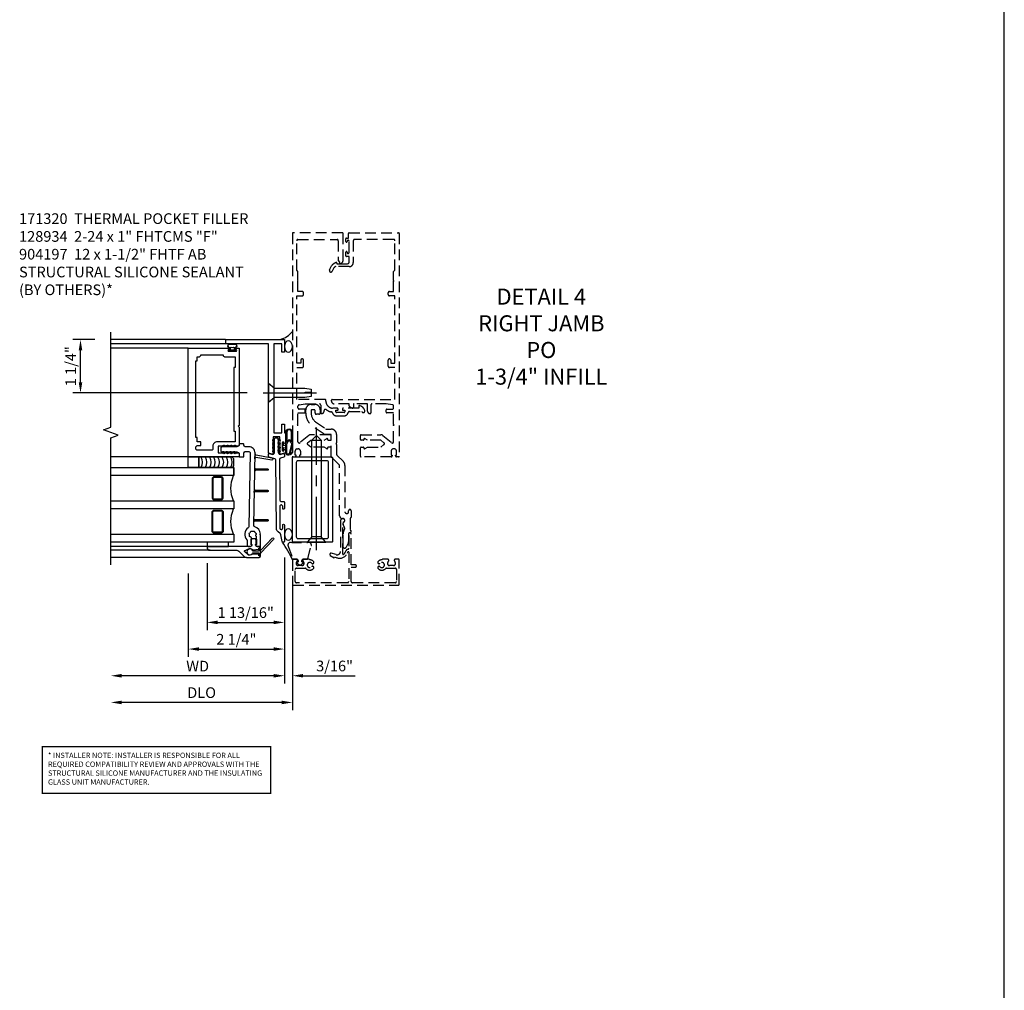
# Model space of a CAD drawing. Units: inches. Extents: x 0 to 163, y 0 to 101.
# Drawn here: x 33 to 56, y 27 to 50 of the extents above; entities that cross this region are included whole.
import ezdxf

# ---------------------------------------------------------------- set-up
doc = ezdxf.new("R2010")
doc.units = ezdxf.units.IN
doc.header["$MEASUREMENT"] = 0
doc.linetypes.add('CENTER', pattern=[2, 1.25, -0.25, 0.25, -0.25])
doc.linetypes.add('HIDDEN', pattern=[0.375, 0.25, -0.125])
doc.layers.get('0').update_dxf_attribs({"color": 4})
for name, color, linetype in [('CENTER', 1, 'CENTER'), ('DIME', 2, 'Continuous'), ('HIDDEN', 3, 'HIDDEN'), ('PARTSLIST', 3, 'Continuous'), ('TEXT', 3, 'Continuous')]:
    doc.layers.add(name, color=color, linetype=linetype)
doc.styles.get("Standard").update_dxf_attribs({"font": 'arial.ttf'})
doc.dimstyles.new('EXT_ON-OFF', dxfattribs={"dimscale": 2, "dimtxt": 0.125, "dimasz": 0.125, "dimexe": 0.09, "dimexo": 0.1875, "dimgap": 0.05, "dimtad": 3, "dimdec": 5, "dimzin": 3, "dimdsep": 46, "dimlunit": 5, "dimtxsty": 'Standard', "dimcen": 0, "dimse2": 1, "dimazin": 0, "dimtfac": 1, "dimtdec": 4, "dimtofl": 0, "dimtmove": 0, "dimatfit": 0, "dimfxl": 1, "dimfrac": 2, "dimtolj": 1, "dimtzin": 3, "dimarcsym": 0})
doc.dimstyles.new('EXT_ON-ON', dxfattribs={"dimscale": 2, "dimtxt": 0.125, "dimasz": 0.125, "dimexe": 0.09, "dimexo": 0.1875, "dimgap": 0.05, "dimtad": 3, "dimdec": 5, "dimzin": 3, "dimdsep": 46, "dimlunit": 5, "dimtxsty": 'Standard', "dimcen": 0, "dimadec": 0, "dimazin": 0, "dimtfac": 1, "dimtdec": 4, "dimtofl": 0, "dimtmove": 0, "dimatfit": 0, "dimfxl": 1, "dimfrac": 2, "dimtolj": 1, "dimtzin": 3, "dimarcsym": 0})

# ---------------------------------------------------------------- blocks, each defined once
blk = doc.blocks.new('B171320')
for points in [[(1.98, 0.313, 0.414214), (2, 0.333), (2, 1.23, 0.414214), (1.98, 1.25), (0.02, 1.25, 0.414214), (0, 1.23), (0, 0.333, 0.414214), (0.02, 0.313)], [(0.09, 0.443), (0.09, 1.12, -0.414214), (0.13, 1.16), (1.87, 1.16, -0.414214), (1.91, 1.12), (1.91, 0.443, -0.414214), (1.87, 0.403), (0.13, 0.403, -0.414214)]]:
    blk.add_lwpolyline(points, format="xyb", close=True)
blk = doc.blocks.new('B904197')
for points in [[(0.128, -0.108), (0, -0.219), (0, 0.219), (0.128, 0.108)], [(0.128, -0.108), (2.392, -0.108), (2.5, 0), (2.392, 0.108), (0.128, 0.108), (0.128, -0.108)]]:
    blk.add_lwpolyline(points)
at = {"layer": 'CENTER'}
blk.add_line((-0.185, 0), (2.691, 0), dxfattribs=at)
blk = doc.blocks.new('B128934')
for p, q in [((0, -0.219), (0, 0.219)), ((0, 0.219), (0.132, 0.108)), ((0.132, 0.108), (0.132, -0.108)), ((1, 0), (0.859, 0)), ((0.132, -0.108), (0, -0.219)), ((0.859, 0), (0.859, -0.02)), ((0.859, -0.02), (1, -0.02))]:
    blk.add_line(p, q)
for points in [[(1, 0), (1, 0.086), (0.854, 0.108), (0.132, 0.108)], [(0.132, -0.108), (0.854, -0.108), (1, -0.086), (1, -0.02)]]:
    blk.add_lwpolyline(points)
at = {"layer": 'CENTER'}
blk.add_line((-0.125, 0), (1.125, 0), dxfattribs=at)
blk = doc.blocks.new('*D1908')
at = {"layer": 'DIME', "color": 0, "lineweight": -2, "transparency": 16777216}
for p, q in [((-5.875, 4.75), (-6.391, 4.75)), ((-6.211, 3.75), (-6.211, 4.5)), ((-2.313, 3.5), (-6.391, 3.5))]:
    blk.add_line(p, q, dxfattribs=at)
at = {"layer": 'DIME', "color": 0, "transparency": 16777216}
for points in [[(-6.252, 4.5), (-6.169, 4.5), (-6.211, 4.75)], [(-6.252, 3.75), (-6.169, 3.75), (-6.211, 3.5)]]:
    blk.add_solid(points, dxfattribs=at)
at = {"layer": 'DIME', "color": 0, "transparency": 16777216, "insert": (-6.44, 4.125), "char_height": 0.25, "attachment_point": 5, "rotation": 90}
blk.add_mtext('\\A1;1 1/4"', dxfattribs=at)
blk = doc.blocks.new('B386002')
for points in [[(0.25, 0.895), (0.23, 0.875), (-0.204, 0.875), (-0.214, 0.902), (-0.214, 0.935), (-0.204, 0.945), (-0.214, 0.955), (-0.204, 0.965), (-0.214, 0.975), (-0.204, 0.985), (-0.214, 0.995), (-0.204, 1.005), (-0.214, 1.015), (-0.204, 1.025), (-0.214, 1.035), (-0.204, 1.045), (-0.214, 1.055), (-0.204, 1.065), (-0.214, 1.075), (-0.204, 1.085), (-0.214, 1.095), (-0.204, 1.105), (-0.214, 1.115), (-0.204, 1.125), (-0.214, 1.135), (-0.204, 1.145), (-0.214, 1.155), (-0.204, 1.165), (-0.214, 1.175), (-0.204, 1.185), (-0.214, 1.195), (-0.204, 1.205), (-0.214, 1.215), (-0.204, 1.225), (-0.214, 1.235), (-0.204, 1.245), (-0.214, 1.255), (-0.204, 1.265), (-0.214, 1.275), (-0.214, 1.361), (-0.369, 1.361), (-0.369, 1.275), (-0.379, 1.265), (-0.369, 1.255), (-0.379, 1.245), (-0.369, 1.235), (-0.379, 1.225), (-0.369, 1.215), (-0.379, 1.205), (-0.369, 1.195), (-0.379, 1.185), (-0.369, 1.175), (-0.379, 1.165), (-0.369, 1.155), (-0.379, 1.145), (-0.369, 1.135), (-0.379, 1.125), (-0.369, 1.115), (-0.379, 1.105), (-0.369, 1.095), (-0.379, 1.085), (-0.369, 1.075), (-0.379, 1.065), (-0.369, 1.055), (-0.379, 1.045), (-0.369, 1.035), (-0.379, 1.025), (-0.369, 1.015), (-0.379, 1.005), (-0.369, 0.995), (-0.379, 0.985), (-0.369, 0.975), (-0.379, 0.965), (-0.369, 0.955), (-0.379, 0.945), (-0.369, 0.935), (-0.369, 0.902), (-0.379, 0.875), (-0.469, 0.875), (-0.469, 2.063), (2.081, 2.063), (2.081, 1.11, -1), (2.049, 1.11), (2.049, 1.116, 1), (2.005, 1.116), (2.005, 0.947, 1), (2.049, 0.947), (2.049, 0.953, -1), (2.081, 0.953), (2.081, 0.875), (0.27, 0.875)], [(-0.214, 1.486), (-0.283, 1.486, -0.414214), (-0.313, 1.516), (-0.313, 1.852, -0.414214), (-0.283, 1.882), (-0.234, 1.882, -0.414214), (-0.204, 1.852), (-0.204, 1.772), (-0.114, 1.772), (-0.114, 1.852), (-0.014, 1.852), (-0.014, 1.882), (1.78, 1.882), (1.78, 1.852), (1.88, 1.852), (1.88, 1.802, 0.414214), (1.91, 1.772), (1.925, 1.772), (1.925, 1.245), (1.91, 1.245, 0.414214), (1.88, 1.215), (1.88, 0.965), (1.63, 0.965), (1.63, 1), (0.136, 1), (0.136, 0.965), (-0.114, 0.965), (-0.114, 1.386, 0.414214)]]:
    blk.add_lwpolyline(points, format="xyb", close=True)
blk = doc.blocks.new('*D1903')
at = {"layer": 'DIME', "color": 0, "lineweight": -2, "transparency": 16777216}
for p, q in [((-473.621, -443.092), (-473.621, -446.042)), ((-473.871, -445.862), (-477.434, -445.862))]:
    blk.add_line(p, q, dxfattribs=at)
at = {"layer": 'DIME', "color": 0, "transparency": 16777216}
for points in [[(-477.434, -445.821), (-477.434, -445.904), (-477.684, -445.862)], [(-473.871, -445.821), (-473.871, -445.904), (-473.621, -445.862)]]:
    blk.add_solid(points, dxfattribs=at)
at = {"layer": 'DIME', "color": 0, "transparency": 16777216, "insert": (-475.652, -445.637), "char_height": 0.25, "attachment_point": 5}
blk.add_mtext('\\A1;WD', dxfattribs=at)
blk = doc.blocks.new('*D1904')
at = {"layer": 'DIME', "color": 0, "lineweight": -2, "transparency": 16777216}
for p, q in [((-473.621, -443.092), (-473.621, -445.417)), ((-475.871, -443.465), (-475.871, -445.417)), ((-475.621, -445.237), (-473.871, -445.237))]:
    blk.add_line(p, q, dxfattribs=at)
at = {"layer": 'DIME', "color": 0, "transparency": 16777216}
for points in [[(-475.621, -445.196), (-475.621, -445.279), (-475.871, -445.237)], [(-473.871, -445.196), (-473.871, -445.279), (-473.621, -445.237)]]:
    blk.add_solid(points, dxfattribs=at)
at = {"layer": 'DIME', "color": 0, "transparency": 16777216, "insert": (-474.746, -445.008), "char_height": 0.25, "attachment_point": 5}
blk.add_mtext('\\A1;2 1/4"', dxfattribs=at)
blk = doc.blocks.new('*D1905')
at = {"layer": 'DIME', "color": 0, "lineweight": -2, "transparency": 16777216}
for p, q in [((-473.434, -443.525), (-473.434, -446.667)), ((-473.684, -446.487), (-477.434, -446.487))]:
    blk.add_line(p, q, dxfattribs=at)
at = {"layer": 'DIME', "color": 0, "transparency": 16777216}
for points in [[(-477.434, -446.446), (-477.434, -446.529), (-477.684, -446.487)], [(-473.684, -446.446), (-473.684, -446.529), (-473.434, -446.487)]]:
    blk.add_solid(points, dxfattribs=at)
at = {"layer": 'DIME', "color": 0, "transparency": 16777216, "insert": (-475.559, -446.258), "char_height": 0.25, "attachment_point": 5}
blk.add_mtext('\\A1;DLO', dxfattribs=at)
blk = doc.blocks.new('*D1906')
at = {"layer": 'DIME', "color": 0, "lineweight": -2, "transparency": 16777216}
for p, q in [((-473.621, -443.092), (-473.621, -446.042)), ((-473.434, -443.525), (-473.434, -446.042)), ((-473.871, -445.862), (-474.121, -445.862)), ((-473.184, -445.862), (-471.961, -445.862))]:
    blk.add_line(p, q, dxfattribs=at)
at = {"layer": 'DIME', "color": 0, "transparency": 16777216}
for points in [[(-473.871, -445.821), (-473.871, -445.904), (-473.621, -445.862)], [(-473.184, -445.821), (-473.184, -445.904), (-473.434, -445.862)]]:
    blk.add_solid(points, dxfattribs=at)
at = {"layer": 'DIME', "color": 0, "transparency": 16777216, "insert": (-472.447, -445.633), "char_height": 0.25, "attachment_point": 5}
blk.add_mtext('\\A1;3/16"', dxfattribs=at)
blk = doc.blocks.new('*D1907')
at = {"layer": 'DIME', "color": 0, "lineweight": -2, "transparency": 16777216}
for p, q in [((-475.432, -443.227), (-475.432, -444.792)), ((-473.621, -443.092), (-473.621, -444.792)), ((-475.182, -444.612), (-473.871, -444.612))]:
    blk.add_line(p, q, dxfattribs=at)
at = {"layer": 'DIME', "color": 0, "transparency": 16777216}
for points in [[(-475.182, -444.571), (-475.182, -444.654), (-475.432, -444.612)], [(-473.871, -444.571), (-473.871, -444.654), (-473.621, -444.612)]]:
    blk.add_solid(points, dxfattribs=at)
at = {"layer": 'DIME', "color": 0, "transparency": 16777216, "insert": (-474.527, -444.383), "char_height": 0.25, "attachment_point": 5}
blk.add_mtext('\\A1;1 13/16"', dxfattribs=at)
blk = doc.blocks.new('B027728M')
for points in [[(0.028, -0.083), (0.028, 0.083, 0.414214), (0.018, 0.093), (0.01, 0.093, 0.414214), (0, 0.083), (0, -0.083, 0.414214), (0.01, -0.093), (0.018, -0.093, 0.414214)], [(0.088, 0.03, 0.207596), (0.088, 0.038, -1.256619), (0.169, 0.056), (0.169, -0.056, -1.265843), (0.088, -0.037, 0.213945), (0.089, -0.029, -0.187586)]]:
    blk.add_lwpolyline(points, format="xyb", close=True)
blk.add_lwpolyline([(0.028, 0.05, 0.414214), (0.038, 0.04), (0.067, 0.04, 0.44512), (0.076, 0.051, -1.039688), (0.176, 0.058), (0.176, -0.056, -1.051381), (0.076, -0.051, 0.443866), (0.066, -0.04), (0.038, -0.04, 0.414214), (0.028, -0.05)], format="xyb")
blk = doc.blocks.new('B127213-M2')
for points in [[(-0.172, 0.18, -0.118492), (-0.153, 0.214, -0.153915), (-0.138, 0.224), (-0.124, 0.228, 0.916331), (-0.126, 0.237), (-0.134, 0.237, 0.177949), (-0.171, 0.219, 0.124777), (-0.192, 0.183), (-0.201, 0.15, 0.516577), (-0.154, 0.083), (-0.025, 0.083), (0.342, 0.083, 1), (0.342, 0.237), (0.064, 0.237, 0.061612), (0.051, 0.236)], [(0.108, 0.191, -0.101178), (0.083, 0.207, 0.235473), (0.057, 0.213), (-0.16, 0.158, 0.88487), (-0.154, 0.107), (0.055, 0.107, 0.146566), (0.071, 0.112, -0.044172), (0.109, 0.134, 0.081777), (0.144, 0.162, 0.115138)], [(0.025, 0.083), (0.02, 0.034, 0.454954), (0.028, 0.025), (0.065, 0.025, -1.660521), (0.078, 0), (-0.078, 0, -1.660521), (-0.065, 0.025), (-0.028, 0.025, 0.453761), (-0.02, 0.034), (-0.025, 0.083)], [(0.106, 0.213), (0.342, 0.213, -1), (0.342, 0.107), (0.098, 0.107, 0.144349), (0.169, 0.16, 0.174853)]]:
    blk.add_lwpolyline(points, format="xyb", close=True)
blk = doc.blocks.new('B127095M')
blk.add_lwpolyline([(-0.25, 0), (0, 0), (0, -0.25), (-0.25, -0.25)], close=True)
blk = doc.blocks.new('Struct Silicone')
blk.add_lwpolyline([(-0.25, -1), (-0.25, -0.25), (0, -0.25), (0, -1, -0.414214), (-0.063, -1.062), (-0.188, -1.062, -0.414214)], format="xyb", close=True)
blk = doc.blocks.new('B386305')
for points in [[(-0.389, -0.01, -0.305615), (-0.383, -0.001, 5.138733), (-0.435, -0.001, -0.305615), (-0.429, -0.01), (-0.429, -0.134, -0.414214), (-0.439, -0.144), (-0.483, -0.144, 0.414214), (-0.493, -0.154), (-0.493, -0.174, 0.414214), (-0.483, -0.184), (-0.335, -0.184, 0.414214), (-0.325, -0.174), (-0.325, -0.154, 0.414214), (-0.335, -0.144), (-0.379, -0.144, -0.414214), (-0.389, -0.134)], [(-0.371, -0.193), (-0.088, -0.462, -1), (-0.116, -0.491), (-0.432, -0.19, 0.192582), (-0.446, -0.184), (-0.368, -0.184, 0.677033)]]:
    blk.add_lwpolyline(points, format="xyb", close=True)
blk = doc.blocks.new('B386011')
blk.add_lwpolyline([(-0.538, 0.145), (-0.538, -0.154, 0.414214), (-0.508, -0.184), (-0.508, -0.184, 0.414214), (-0.498, -0.174), (-0.498, -0.154, -0.414214), (-0.488, -0.144), (-0.48, -0.144, 0.388879), (-0.47, -0.135), (-0.458, -0.003, 0.236021), (-0.462, 0.005, -0.430254), (-0.465, 0.12), (-0.404, 0.181, -0.526211), (-0.372, 0.175), (-0.337, 0.096, -0.325424), (-0.356, 0.005, 0.236021), (-0.36, -0.003), (-0.348, -0.135, 0.388879), (-0.338, -0.144), (-0.33, -0.144, -0.414214), (-0.32, -0.154), (-0.32, -0.174, 0.414214), (-0.31, -0.184), (-0.28, -0.184), (-0.28, -0.102, -0.414214), (-0.25, -0.072), (-0.235, -0.072), (-0.231, -0.087), (-0.127, -0.087), (-0.104, -0.07, 0.235469), (-0.1, -0.062), (-0.1, 0.004, 0.235469), (-0.104, 0.012), (-0.127, 0.029), (-0.231, 0.029), (-0.235, 0.014), (-0.25, 0.014, -0.414214), (-0.28, 0.044), (-0.28, 1.066), (-0.3, 1.066, 0.414214), (-0.37, 0.996), (-0.37, 0.371, -0.198912), (-0.391, 0.322), (-0.517, 0.195, 0.198912)], format="xyb", close=True)
blk = doc.blocks.new('B127220M2')
at = {"linetype": 'Continuous'}
blk.add_lwpolyline([(-0.095, 0.123), (0, 0.123), (0, 0.623), (-0.095, 0.623)], close=True, dxfattribs=at)
blk = doc.blocks.new('B386304M')
for points in [[(-2.003, -0.877, -0.065543), (-2.022, -0.871, 0.395783), (-2.028, -0.874), (-2.029, -0.876, -0.283287), (-2.047, -0.887), (-2.093, -0.887, 0.267949), (-2.101, -0.892, -0.267949), (-2.11, -0.897), (-2.223, -0.897, -0.414214), (-2.233, -0.887, 0.618819), (-2.249, -0.879), (-2.265, -0.891, 0.235469), (-2.272, -0.907), (-2.272, -0.967, 0.414214), (-2.252, -0.987), (-2.002, -0.987), (-1.992, -0.977), (-1.983, -0.987, 0.321938), (-1.815, -0.853, -0.341481), (-1.786, -0.831), (-0.085, -0.861, 0.419335), (0.063, -0.716), (0.063, -0.631, -0.414214), (0.093, -0.601), (0.107, -0.601, 0.414214), (0.128, -0.581), (0.128, -0.506, 0.414214), (0.107, -0.486), (0.092, -0.486, -0.315299), (0.073, -0.473), (0.059, -0.436, -0.087489), (0.057, -0.426), (0.057, -0.086, 0.414214), (0.033, -0.061), (-0.032, -0.061, 0.414214), (-0.058, -0.086), (-0.058, -0.426, -0.087489), (-0.059, -0.436), (-0.073, -0.473, -0.315299), (-0.092, -0.486), (-0.157, -0.486, 0.414214), (-0.177, -0.506), (-0.177, -0.581, 0.414214), (-0.157, -0.601), (-0.082, -0.601, -0.414214), (-0.052, -0.631), (-0.052, -0.716, -0.419335), (-0.083, -0.746), (-1.814, -0.715, -0.247181), (-1.839, -0.702, 0.464907), (-2.118, -0.669, -0.190759), (-2.139, -0.677), (-2.252, -0.677, 0.414214), (-2.272, -0.697), (-2.272, -0.757, 0.235469), (-2.265, -0.773), (-2.249, -0.785, 0.618819), (-2.233, -0.777, -0.414214), (-2.223, -0.767), (-2.113, -0.767, -0.267949), (-2.104, -0.772, 0.267949), (-2.095, -0.777), (-2.065, -0.777, 0.30047), (-2.061, -0.774, -0.065543), (-2.051, -0.758, 0.201051), (-2.05, -0.754, -0.275637), (-2.042, -0.735, -0.011613), (-2.038, -0.733, -0.275637), (-2.018, -0.732, 0.201051), (-2.014, -0.733, -0.065543), (-1.995, -0.729, 0.201051), (-1.991, -0.728, -0.275637), (-1.972, -0.722, -0.011613), (-1.968, -0.723, -0.275637), (-1.954, -0.738, 0.201051), (-1.952, -0.741, -0.065543), (-1.937, -0.754, 0.201051), (-1.934, -0.756, -0.275637), (-1.917, -0.767, -0.011613), (-1.915, -0.77, -0.275637), (-1.918, -0.791, 0.201051), (-1.919, -0.794, -0.065543), (-1.919, -0.814, 0.201051), (-1.918, -0.818, -0.275637), (-1.916, -0.838, -0.011613), (-1.918, -0.841, -0.275637), (-1.935, -0.852, 0.201051), (-1.938, -0.854, -0.065543), (-1.953, -0.866, 0.201051), (-1.956, -0.869, -0.275637), (-1.97, -0.884, -0.033442), (-1.981, -0.887, -0.275637), (-2, -0.879, 0.201051)], [(-0.091, -0.12, 1), (-0.079, -0.142), (-0.058, -0.129), (-0.058, -0.101)], [(-0.091, -0.207, 1), (-0.079, -0.228), (-0.058, -0.216), (-0.058, -0.187)], [(-0.091, -0.12, 1), (-0.079, -0.142), (-0.058, -0.129), (-0.058, -0.101)], [(-0.091, -0.207, 1), (-0.079, -0.228), (-0.058, -0.216), (-0.058, -0.187)], [(0.091, -0.12, -1), (0.079, -0.142), (0.057, -0.129), (0.057, -0.101)], [(0.091, -0.207, -1), (0.079, -0.228), (0.057, -0.216), (0.057, -0.187)], [(0.091, -0.12, -1), (0.079, -0.142), (0.057, -0.129), (0.057, -0.101)], [(0.091, -0.207, -1), (0.079, -0.228), (0.057, -0.216), (0.057, -0.187)], [(-0.091, -0.293, 1), (-0.079, -0.315), (-0.058, -0.303), (-0.058, -0.274)], [(-0.091, -0.38, 1), (-0.079, -0.402), (-0.058, -0.389), (-0.058, -0.36)], [(-0.091, -0.293, 1), (-0.079, -0.315), (-0.058, -0.303), (-0.058, -0.274)], [(-0.091, -0.38, 1), (-0.079, -0.402), (-0.058, -0.389), (-0.058, -0.36)], [(0.091, -0.293, -1), (0.079, -0.315), (0.057, -0.303), (0.057, -0.274)], [(0.091, -0.38, -1), (0.079, -0.402), (0.057, -0.389), (0.057, -0.36)], [(0.091, -0.293, -1), (0.079, -0.315), (0.057, -0.303), (0.057, -0.274)], [(0.091, -0.38, -1), (0.079, -0.402), (0.057, -0.389), (0.057, -0.36)], [(-1.626, -0.834, 0.414214), (-1.641, -0.848), (-1.646, -1.155, -0.982697), (-1.679, -1.155), (-1.684, -0.847, 0.404026), (-1.699, -0.832)], [(-0.938, -0.846, 0.414214), (-0.954, -0.86), (-0.959, -1.155, -0.982697), (-0.991, -1.155), (-0.996, -0.859, 0.404026), (-1.011, -0.844)], [(-0.438, -0.854, 0.414214), (-0.454, -0.869), (-0.459, -1.155, -0.982697), (-0.491, -1.155), (-0.496, -0.868, 0.404026), (-0.511, -0.853)], [(-0.219, -0.858), (-0.105, -0.86, 0.414214), (-0.131, -0.885), (-0.202, -1.256, -0.982697), (-0.252, -1.256), (-0.194, -0.883, 0.404026)]]:
    blk.add_lwpolyline(points, format="xyb", close=True)
blk.add_lwpolyline([(0.087, -0.486), (0.107, -0.486)])
blk = doc.blocks.new('S386GT03')
for p, q in [((-2.531, 0.658), (-2.531, -2.514)), ((2.473, 0.173), (2.473, -2.514)), ((2.573, 0.173), (2.573, -2.514)), ((-2.363, -0.193), (-2.363, -2.514)), ((-2.273, -0.263), (-2.273, -2.514)), ((-0.177, -0.702), (-0.177, -2.514)), ((2.373, -0.702), (2.373, -2.514))]:
    blk.add_line(p, q)
for points in [[(-1.99, -2.514), (-1.99, 0.361), (-2.177, 0.361), (-2.177, -2.514)], [(-1.209, -2.514), (-1.209, 0.361), (-1.396, 0.361), (-1.396, -2.514)], [(-0.427, -2.514), (-0.427, 0.361), (-0.615, 0.361), (-0.615, -2.514)], [(-0.615, 0.361), (-0.427, 0.361)]]:
    blk.add_lwpolyline(points)
for points in [[(-1.428, 0.079, 0.414214), (-1.459, 0.111), (-1.928, 0.111, 0.414214), (-1.959, 0.079), (-1.959, -0.108, 0.414214), (-1.928, -0.139), (-1.459, -0.139, 0.414214), (-1.428, -0.108)], [(-1.928, 0.095, 0.414214), (-1.943, 0.079), (-1.943, -0.108, 0.414214), (-1.928, -0.124), (-1.459, -0.124, 0.414214), (-1.443, -0.108), (-1.443, 0.079, 0.414214), (-1.459, 0.095)], [(-1.177, 0.079, -0.414214), (-1.146, 0.111), (-0.677, 0.111, -0.414214), (-0.646, 0.079), (-0.646, -0.108, -0.414214), (-0.677, -0.139), (-1.146, -0.139, -0.414214), (-1.177, -0.108)], [(-0.677, 0.095, -0.414214), (-0.662, 0.079), (-0.662, -0.108, -0.414214), (-0.677, -0.124), (-1.146, -0.124, -0.414214), (-1.162, -0.108), (-1.162, 0.079, -0.414214), (-1.146, 0.095)]]:
    blk.add_lwpolyline(points, format="xyb", close=True)
at = {"linetype": 'Continuous'}
blk.add_lwpolyline([(-2.707, -2.514), (0.27, -2.514), (0.332, -2.343), (0.457, -2.686), (0.52, -2.514), (2.749, -2.514)], dxfattribs=at)
for centre, radius, start, end in [((-1.693, 1.034), 0.736, 246.2207, 293.7793), ((-0.912, 1.034), 0.736, 246.2207, 293.7793), ((-0.302, 0.069), 0.25, 60, 120), ((-0.302, -0.031), 0.25, 60, 120), ((-0.302, -0.131), 0.25, 60, 120), ((-0.302, -0.231), 0.25, 60, 120), ((-0.302, -0.331), 0.25, 60, 120), ((-0.302, -0.425), 0.25, 60, 120), ((-0.302, -0.525), 0.25, 60, 120), ((-0.302, -0.625), 0.25, 60, 120)]:
    blk.add_arc(centre, radius, start, end)
at = {"xscale": -1, "rotation": 180}
for name, p in [('B386305', (-1.993, 0.803)), ('B386304M', (0, 0)), ('B386011', (-1.993, 0.803)), ('B127220M2', (-2.177, 0.361)), ('Struct Silicone', (-0.177, -0.702)), ('B127095M', (-0.177, -0.702))]:
    blk.add_blockref(name, p, dxfattribs=at)
blk = doc.blocks.new('B386302')
for points in [[(1.972, 1.469, 0.341889), (1.943, 1.492), (0.989, 1.483, 0.41166), (0.959, 1.453), (0.959, 1.395, -0.414214), (0.939, 1.375), (0.793, 1.375, -1), (0.793, 1.415), (0.844, 1.415, 0.414214), (0.874, 1.445), (0.874, 1.453, 0.414214), (0.844, 1.483), (0.334, 1.483, 0.244698), (0.309, 1.47), (0.304, 1.462, 0.606815), (0.328, 1.415), (0.403, 1.415, -1), (0.403, 1.375), (0.02, 1.375, -0.414214), (0, 1.395), (0, 1.408, -0.36397), (0.017, 1.428), (0.178, 1.456, 0.198912), (0.21, 1.477), (0.242, 1.522, -0.242387), (0.319, 1.562), (1.928, 1.576, 0.337023), (1.957, 1.599), (1.993, 1.735, -0.339454), (2.013, 1.75), (2.059, 1.75, -0.493145), (2.079, 1.725), (2.059, 1.653, 0.388879), (2.078, 1.617), (2.106, 1.607, 0.087489), (2.117, 1.605), (2.426, 1.605, -0.414214), (2.446, 1.585), (2.446, 1.54, -0.414214), (2.426, 1.52), (2.117, 1.52, 0.087489), (2.106, 1.518), (2.078, 1.508, 0.388879), (2.059, 1.472), (2.079, 1.4, -0.493145), (2.059, 1.375), (2.013, 1.375, -0.339454), (1.993, 1.39)], [(2.167, 1.605), (2.141, 1.649, 1), (2.12, 1.636), (2.138, 1.605)], [(2.253, 1.605), (2.228, 1.649, 1), (2.206, 1.636), (2.224, 1.605)], [(2.34, 1.605), (2.315, 1.649, 1), (2.293, 1.636), (2.311, 1.605)], [(2.426, 1.605), (2.401, 1.649, 1), (2.38, 1.636), (2.398, 1.605)], [(2.167, 1.52), (2.141, 1.476, -1), (2.12, 1.489), (2.138, 1.52)], [(2.253, 1.52), (2.228, 1.476, -1), (2.206, 1.489), (2.224, 1.52)], [(2.34, 1.52), (2.315, 1.476, -1), (2.293, 1.489), (2.311, 1.52)], [(2.426, 1.52), (2.401, 1.476, -1), (2.38, 1.489), (2.398, 1.52)]]:
    blk.add_lwpolyline(points, format="xyb", close=True)
blk = doc.blocks.new('B386001')
blk.add_lwpolyline([(-0.314, -0.078), (-0.304, -0.088), (-0.294, -0.078), (-0.284, -0.088), (-0.274, -0.078), (-0.264, -0.088), (-0.254, -0.078), (-0.244, -0.088), (-0.234, -0.078), (-0.224, -0.088), (-0.214, -0.078), (-0.204, -0.088), (-0.194, -0.078), (-0.184, -0.088), (-0.174, -0.078), (-0.164, -0.088), (-0.154, -0.078), (-0.144, -0.088), (-0.134, -0.078), (-0.124, -0.088), (-0.114, -0.078), (-0.104, -0.088), (-0.094, -0.078), (-0.084, -0.088), (-0.074, -0.078), (-0.064, -0.088), (-0.054, -0.078), (-0.044, -0.088), (-0.034, -0.078), (0.022, -0.078), (0.022, 0.078), (-0.034, 0.078), (-0.044, 0.088), (-0.054, 0.078), (-0.064, 0.088), (-0.074, 0.078), (-0.084, 0.088), (-0.094, 0.078), (-0.104, 0.088), (-0.114, 0.078), (-0.124, 0.088), (-0.134, 0.078), (-0.144, 0.088), (-0.154, 0.078), (-0.164, 0.088), (-0.174, 0.078), (-0.184, 0.088), (-0.194, 0.078), (-0.204, 0.088), (-0.214, 0.078), (-0.224, 0.088), (-0.234, 0.078), (-0.244, 0.088), (-0.254, 0.078), (-0.264, 0.088), (-0.274, 0.078), (-0.284, 0.088), (-0.294, 0.078), (-0.304, 0.088), (-0.314, 0.078), (-0.324, 0.088), (-0.334, 0.078), (-0.357, 0.078), (-0.384, 0.087), (-0.384, 0.102), (-0.361, 0.188), (2.204, 0.188), (2.204, 1.187), (2.304, 1.187), (2.304, -0.188), (2.004, -0.188), (2.004, -0.125), (2.204, -0.125), (2.204, 0.062), (0.122, 0.062), (0.122, -0.125), (0.322, -0.125), (0.322, -0.188), (0.122, -0.188), (0.122, -0.214), (-0.119, -0.214), (-0.125, -0.214, -1), (-0.125, -0.182), (-0.119, -0.182, 1), (-0.119, -0.138), (-0.288, -0.138, 1), (-0.288, -0.182), (-0.282, -0.182, -1), (-0.282, -0.214), (-0.354, -0.214), (-0.384, -0.102), (-0.384, -0.087), (-0.357, -0.078), (-0.334, -0.078), (-0.324, -0.088)], format="xyb", close=True)
blk = doc.blocks.new('B386202')
for name, p in [('B386001', (0.269, -1.361)), ('B386302', (-2.177, -2.923))]:
    blk.add_blockref(name, p)
blk = doc.blocks.new('B427300')
blk.add_lwpolyline([(-0.334, 1.241, -0.198912), (-0.343, 1.263), (-0.343, 1.768, 0.414214), (-0.351, 1.776), (-0.491, 1.776, -0.153915), (-0.509, 1.782), (-0.778, 1.97, -0.244698), (-0.937, 2.276), (-0.937, 2.355, -0.414214), (-0.811, 2.481), (-0.725, 2.481, -0.414214), (-0.599, 2.355), (-0.599, 2.282, -0.414214), (-0.63, 2.25), (-0.689, 2.25, -0.414214), (-0.721, 2.282), (-0.721, 2.339, 0.414214), (-0.737, 2.355), (-0.796, 2.355, 0.414214), (-0.811, 2.339), (-0.811, 2.276, 0.244698), (-0.706, 2.073), (-0.469, 1.907, 0.153915), (-0.451, 1.902), (-0.343, 1.902, -0.414214), (-0.217, 1.776), (-0.217, 1.58, -0.198912), (-0.219, 1.575), (-0.233, 1.561), (-0.219, 1.548, -0.198912), (-0.217, 1.542), (-0.217, 1.315, 0.198912), (-0.208, 1.293), (-0.057, 1.142, -0.198912), (-0.02, 1.053), (-0.02, -0.039, 0.414214), (0.011, -0.071), (0.035, -0.071, 0.414214), (0.066, -0.039), (0.066, -0.01, -1), (0.125, -0.01), (0.125, -0.158, -0.298217), (0.107, -0.187, 0.298217), (0.102, -0.194), (0.102, -0.456, 0.298217), (0.107, -0.463, -0.767621), (0.097, -0.523, 0.381966), (0.062, -0.562), (0.062, -0.741, -0.109518), (0.06, -0.754), (0.009, -0.862, -1.029739), (-0.064, -0.825, 0.124369), (-0.063, -0.821), (-0.063, -0.549, -0.087489), (-0.062, -0.538), (-0.027, -0.443, 0.198912), (-0.029, -0.404), (-0.064, -0.33, -0.388834), (-0.048, -0.279, 0.820235), (-0.077, -0.191, -0.452822), (-0.144, -0.132), (-0.144, 1.048, 0.198912), (-0.146, 1.054)], format="xyb", close=True)
blk = doc.blocks.new('B427014')
at = {"layer": 'HIDDEN'}
blk.add_lwpolyline([(0.799, -0.491, -2.623857), (0.799, -0.571, 1), (0.754, -0.611, 0.429955), (0.929, -0.617, -0.197949), (0.95, -0.608), (1.157, -0.608, -0.414214), (1.187, -0.638), (1.187, -0.915, -0.414214), (1.157, -0.945), (0.155, -0.945, -0.414214), (0.125, -0.915), (0.125, -0.582), (0.223, -0.582, 1), (0.223, -0.527), (0.125, -0.527), (0.125, 0.191, 0.61804), (0.077, 0.215, 0.426143), (0.07, 0.158), (0.07, -0.136, -0.353366), (0.046, -0.166, 0.234763), (0.001, -0.202), (-0.014, -0.234, -0.113257), (-0.054, -0.285, -0.63189), (-0.07, -0.277), (-0.07, 0.473), (-0.064, 0.473, 1), (-0.064, 0.553), (-0.075, 0.553, 0.414214), (-0.125, 0.503), (-0.125, -0.212, -0.499337), (-0.227, -0.288), (-0.34, -0.256, 0.847602), (-0.363, -0.305), (-0.275, -0.367), (-0.267, -0.341), (-0.214, -0.36, 0.388879), (0.036, -0.257), (0.051, -0.225, -0.802585), (0.07, -0.229), (0.07, -0.915, -0.414214), (0.04, -0.945), (-1.157, -0.945, -0.414214), (-1.187, -0.915), (-1.187, -0.638, -0.414214), (-1.157, -0.608), (-0.95, -0.608, -0.197949), (-0.929, -0.617, 0.429955), (-0.754, -0.611, 1), (-0.799, -0.571, -2.623857), (-0.799, -0.491, 1), (-0.754, -0.451, 0.213809), (-0.844, -0.411), (-0.86, -0.395), (-0.977, -0.395, 0.455081), (-1.007, -0.429, 0.179069), (-1, -0.441, -0.214777), (-0.976, -0.495, -0.414214), (-1.026, -0.545), (-1.114, -0.545, -0.414214), (-1.164, -0.495, -0.214777), (-1.14, -0.441, 0.179069), (-1.133, -0.429, 0.455081), (-1.163, -0.395), (-1.23, -0.395, 0.414214), (-1.25, -0.415), (-1.25, -0.985, 0.414214), (-1.235, -1), (1.235, -1, 0.414214), (1.25, -0.985), (1.25, -0.415, 0.414214), (1.23, -0.395), (1.163, -0.395, 0.455081), (1.133, -0.429, 0.179069), (1.14, -0.441, -0.214777), (1.164, -0.495, -0.414214), (1.114, -0.545), (1.026, -0.545, -0.414214), (0.976, -0.495, -0.214777), (1, -0.441, 0.179069), (1.007, -0.429, 0.455081), (0.977, -0.395), (0.86, -0.395), (0.844, -0.411, 0.213809), (0.754, -0.451, 1)], format="xyb", close=True, dxfattribs=at)
blk = doc.blocks.new('B427001')
blk.add_lwpolyline([(-1.071, 1.583, -0.63707), (-1.12, 1.606), (-1.12, 1.99), (-1.13, 2), (-1.12, 2.01), (-1.12, 2.28), (-0.963, 2.28, 0.414214), (-0.948, 2.295), (-0.948, 2.355, 0.414214), (-0.963, 2.37), (-1.09, 2.37, -0.414214), (-1.12, 2.4), (-1.12, 2.44, -0.36397), (-1.095, 2.469), (-0.948, 2.495), (-0.618, 2.495, -0.414214), (-0.588, 2.465), (-0.588, 2.28, 0.414214), (-0.573, 2.265), (-0.568, 2.265, 0.414214), (-0.508, 2.325), (-0.508, 2.334, -0.626624), (-0.459, 2.358, 0.133237), (-0.337, 2.305, -0.301457), (-0.312, 2.283, 0.340106), (-0.22, 2.213), (-0.039, 2.213, 0.3566), (0.054, 2.289, -0.356394), (0.083, 2.313), (0.377, 2.313), (0.379, 2.309, 1), (0.442, 2.341), (0.42, 2.383, 0.167343), (0.373, 2.428), (0.323, 2.452, 0.548619), (0.302, 2.438), (0.302, 2.393), (-0.055, 2.393, 0.414214), (-0.08, 2.368), (-0.08, 2.358, 0.414214), (-0.065, 2.343), (-0.024, 2.343), (-0.024, 2.308, -0.414214), (-0.039, 2.293), (-0.22, 2.293, -0.414214), (-0.235, 2.308), (-0.235, 2.343), (-0.195, 2.343, 0.414214), (-0.18, 2.358), (-0.18, 2.368, 0.414214), (-0.205, 2.393), (-0.302, 2.393, -0.414214), (-0.466, 2.558), (-0.466, 2.58, 0.414214), (-0.481, 2.595), (-1.15, 2.595), (-1.15, 3.345), (-1.02, 3.345, 0.414663), (-0.99, 3.375), (-0.99, 3.514, 1), (-1.053, 3.514), (-1.053, 3.445), (-1.15, 3.445), (-1.15, 5.025), (-1.02, 5.025, 0.414214), (-0.99, 5.055), (-0.99, 5.095, 0.414214), (-1.02, 5.125), (-1.12, 5.125), (-1.12, 5.365), (-1.13, 5.375), (-1.12, 5.385), (-1.12, 5.591), (-1.15, 5.621), (-1.15, 6.315, -0.414214), (-1.12, 6.345), (-0.206, 6.345, -0.414371), (-0.176, 6.315), (-0.176, 5.852, 0.183888), (-0.172, 5.842), (-0.146, 5.813), (-0.146, 5.793, 0.511065), (-0.126, 5.778), (-0.117, 5.781, 0.32357), (-0.063, 5.857), (-0.063, 6.485, 0.414214), (-0.078, 6.5), (-1.235, 6.5, 0.414214), (-1.25, 6.485), (-1.25, 1.265, 0.414214), (-1.235, 1.25), (-1.19, 1.25, 0.414214), (-1.165, 1.275), (-1.165, 1.29), (-1.187, 1.29), (-1.187, 1.388, -0.414214), (-1.137, 1.438), (-1.112, 1.438, -0.414214), (-1.062, 1.388), (-1.062, 1.29), (-1.085, 1.29), (-1.085, 1.275, 0.414212), (-1.06, 1.25), (-0.358, 1.25, 0.414214), (-0.343, 1.265), (-0.343, 1.462, 0.414214), (-0.358, 1.477), (-0.418, 1.477, 0.528634), (-0.422, 1.47, -0.701477), (-0.45, 1.445), (-0.508, 1.477), (-0.821, 1.477), (-0.894, 1.538, -0.466308), (-0.894, 1.584), (-0.821, 1.646), (-0.508, 1.646), (-0.45, 1.677, -0.701477), (-0.422, 1.653, 0.528634), (-0.418, 1.646), (-0.358, 1.646, 0.414214), (-0.343, 1.661), (-0.343, 1.756, 0.414214), (-0.358, 1.771), (-0.821, 1.771, 0.176327), (-0.866, 1.754)], format="xyb", close=True)
blk = doc.blocks.new('B127211-M')
at = {"layer": 'HIDDEN'}
blk.add_lwpolyline([(-0.044, 0.124, -0.198912), (-0.042, 0.121), (-0.042, 0.089, -0.414214), (-0.047, 0.084), (-0.069, 0.084, 0.704639), (-0.075, 0.067), (-0.02, 0.02, 0.364581), (0.02, 0.02), (0.075, 0.067, 0.704639), (0.069, 0.084), (0.047, 0.084, -0.414214), (0.042, 0.089), (0.042, 0.121, -0.198912), (0.044, 0.124), (0.066, 0.147, -0.198912), (0.073, 0.15), (0.159, 0.15, 0.341969), (0.179, 0.165), (0.258, 0.472, 0.000298), (0.258, 0.472, 0.42645), (0.264, 0.477, 0.422962), (0.199, 0.545, -0.005785), (-0.221, 0.545, 0.475148), (-0.282, 0.461, 0.426065), (-0.276, 0.458, 0.000009), (-0.276, 0.458), (-0.178, 0.164, 0.322657), (-0.159, 0.15), (-0.073, 0.15, -0.198912), (-0.066, 0.147)], format="xyb", close=True, dxfattribs=at)
blk = doc.blocks.new('B427002')
blk.add_lwpolyline([(0.422, 1.653, -0.528634), (0.418, 1.646), (0.358, 1.646, -0.414214), (0.343, 1.661), (0.343, 1.756, -0.414214), (0.358, 1.771), (0.821, 1.771, -0.176327), (0.866, 1.754), (1.071, 1.583, 0.63707), (1.12, 1.606), (1.12, 1.99), (1.13, 2), (1.12, 2.01), (1.12, 2.28), (0.963, 2.28, -0.414214), (0.948, 2.295), (0.948, 2.355, -0.414214), (0.963, 2.37), (1.09, 2.37, 0.414214), (1.12, 2.4), (1.12, 2.44, 0.36397), (1.095, 2.469), (0.948, 2.495), (0.618, 2.495, 0.414214), (0.588, 2.465), (0.588, 2.28, -0.414214), (0.573, 2.265), (0.568, 2.265, -0.414214), (0.508, 2.325), (0.508, 2.495), (0.192, 2.495, 0.414214), (0.177, 2.48), (0.177, 2.413, -0.560027), (0.147, 2.395), (0.093, 2.423, -0.282029), (0.077, 2.45), (0.077, 2.495), (-0.272, 2.495, -0.414214), (-0.334, 2.558), (-0.334, 2.58, -0.414214), (-0.319, 2.595), (1.15, 2.595), (1.15, 3.345), (1.02, 3.345, -0.414663), (0.99, 3.375), (0.99, 3.514, -1), (1.053, 3.514), (1.053, 3.445), (1.15, 3.445), (1.15, 5.025), (1.02, 5.025, -0.414214), (0.99, 5.055), (0.99, 5.095, -0.414214), (1.02, 5.125), (1.12, 5.125), (1.12, 5.365), (1.13, 5.375), (1.12, 5.385), (1.12, 5.591), (1.15, 5.621), (1.15, 6.315, 0.414214), (1.12, 6.345), (0.206, 6.345, 0.414214), (0.176, 6.315), (0.176, 5.807, -0.414214), (0.076, 5.707), (-0.234, 5.707, 0.281929), (-0.278, 5.68), (-0.32, 5.599, -1), (-0.382, 5.631), (-0.335, 5.723, -0.118774), (-0.304, 5.759, -0.031554), (-0.231, 5.805, -0.569554), (-0.209, 5.792), (-0.209, 5.777), (0.046, 5.777, 0.414214), (0.076, 5.807), (0.076, 5.945), (0.015, 5.945, -0.414214), (0, 5.96), (0, 6.043, -1), (0.032, 6.043), (0.032, 6.037, 1), (0.076, 6.037), (0.076, 6.303, 1), (0.032, 6.303), (0.032, 6.297, -1), (0, 6.297), (0, 6.36, -0.414214), (0.015, 6.375), (0.063, 6.375), (0.063, 6.485, -0.414214), (0.078, 6.5), (1.235, 6.5, -0.414214), (1.25, 6.485), (1.25, 1.265, -0.414214), (1.235, 1.25), (1.19, 1.25, -0.414214), (1.165, 1.275), (1.165, 1.29), (1.187, 1.29), (1.187, 1.388, 0.414214), (1.137, 1.438), (1.112, 1.438, 0.414214), (1.062, 1.388), (1.062, 1.29), (1.085, 1.29), (1.085, 1.275, -0.414212), (1.06, 1.25), (0.358, 1.25, -0.414214), (0.343, 1.265), (0.343, 1.462, -0.414214), (0.358, 1.477), (0.418, 1.477, -0.528634), (0.422, 1.47, 0.701477), (0.45, 1.445), (0.508, 1.477), (0.821, 1.477), (0.894, 1.538, 0.466308), (0.894, 1.584), (0.821, 1.646), (0.508, 1.646), (0.45, 1.677, 0.701477)], format="xyb", close=True)
blk = doc.blocks.new('05144700')
at = {"linetype": 'Continuous'}
for centre, radius, start, end in [((-473.859644, -437.466355), 0.53909, 284.9271803, 322.2011787), ((-475.467362, -444.013381), 2.209273, 22.9970725, 35.4323565)]:
    blk.add_arc(centre, radius, start, end, dxfattribs=at)
at = {"linetype": 'Continuous', "extrusion": (0, 0, -1)}
for centre in [(-473.527422, -438.152529), (-473.527422, -442.55324)]:
    blk.add_ellipse(centre, major_axis=(0, 0.133899), ratio=0.70015259, dxfattribs=at)
at = {"linetype": 'Continuous', "xscale": -1, "rotation": 270}
blk.add_blockref('S386GT03', (-475.169422, -440.559753), dxfattribs=at)
at = {"linetype": 'Continuous', "rotation": 90.00000000000001}
blk.add_blockref('B386202', (-475.169422, -440.559753), dxfattribs=at)
at = {"rotation": 90.00000000000001}
for name, p in [('B027728M', (-474.840172, -438.263253)), ('B386002', (-473.808672, -440.268503))]:
    blk.add_blockref(name, p, dxfattribs=at)
at = {"xscale": -1, "rotation": 270}
blk.add_blockref('B127213-M2', (-473.671172, -440.495753), dxfattribs=at)
at = {"layer": 'DIME'}
for base, p1, text, picture, middle in [((-477.683672, -445.862253), (-473.621172, -442.717253), 'WD', '*D1903', (-475.652422, -445.637253)), ((-477.683672, -446.487253), (-473.433672, -443.150253), 'DLO', '*D1905', (-475.558672, -446.257904))]:
    dim = blk.add_linear_dim(base=base, p1=p1, p2=(-477.683672, -443.26935), text=text, dimstyle='EXT_ON-OFF', override={"dimpost": '"'}, dxfattribs=at)
    dim.commit()
    dim.dimension.update_dxf_attribs({"geometry": picture, "text_midpoint": middle})
for base, p1, p2, override, picture, middle in [((-473.621172, -445.237253), (-475.871172, -443.090253), (-473.621172, -442.717253), {"dimpost": '"', "dimtmove": 0}, '*D1904', (-474.746172, -445.00799)), ((-473.433672, -445.862253), (-473.621172, -442.717253), (-473.433672, -443.150253), {"dimpost": '"'}, '*D1906', (-472.447332, -445.632904))]:
    dim = blk.add_linear_dim(base=base, p1=p1, p2=p2, dimstyle='EXT_ON-ON', override=override, dxfattribs=at)
    dim.commit()
    dim.dimension.update_dxf_attribs({"geometry": picture, "text_midpoint": middle})
dim = blk.add_linear_dim(base=(-473.621172, -444.612253), p1=(-475.432045, -442.852253), p2=(-473.621172, -442.717253), angle=180, dimstyle='EXT_ON-ON', override={"dimpost": '"', "dimtmove": 0}, dxfattribs=at)
dim.commit()
dim.dimension.update_dxf_attribs({"geometry": '*D1907', "text_midpoint": (-474.526608, -444.612253), "dimtype": 160})
blk = doc.blocks.new('S427MD12')
at = {"layer": 'TEXT', "const_width": 0.03}
blk.add_lwpolyline([(-7.107483, -5.879139), (-1.761975, -5.879139), (-1.761975, -4.783949), (-7.107483, -4.783949)], close=True, dxfattribs=at)
blk.add_blockref('05144700', (472.183672, 442.737253))
at = {"xscale": -1}
for name, p, rotation in [('B128934', (-1.8125, 3.5), 180), ('B904197', (-0.688, 0), 270), ('B171320', (-1.563, 0), 270)]:
    blk.add_blockref(name, p, dxfattribs=dict(at, rotation=rotation))
at = {"layer": 'TEXT', "insert": (-6.971617, -4.926676), "char_height": 0.125, "width": 5.32063435, "attachment_point": 1}
blk.add_mtext('* INSTALLER NOTE: INSTALLER IS RESPONSIBLE FOR ALL REQUIRED COMPATIBILITY REVIEW AND APPROVALS WITH THE STRUCTURAL SILICONE MANUFACTURER AND THE INSULATING GLASS UNIT MANUFACTURER.', dxfattribs=at)
at = {"layer": 'DIME'}
dim = blk.add_linear_dim(base=(-6.210592, 4.75), p1=(-1.937501, 3.499999), p2=(-5.5, 4.75), angle=90, dimstyle='EXT_ON-ON', override={"dimpost": '"'}, dxfattribs=at)
dim.commit()
dim.dimension.update_dxf_attribs({"geometry": '*D1908', "text_midpoint": (-6.439856, 4.125)})

msp = doc.modelspace()

# ---------------------------------------------------------------- linework, layer by layer
msp.add_line((56.042058, 9.836955), (56.042058, 98.150378))

# ---------------------------------------------------------------- block references
msp.add_blockref('S427MD12', (40.626887, 37.84131))
at = {"layer": 'HIDDEN', "linetype": 'Continuous'}
for name, p in [('B427001', (40.626887, 38.59131)), ('B427002', (40.626887, 38.59131)), ('B427300', (40.626887, 38.59131)), ('B427014', (40.626887, 37.84131)), ('B127211-M', (39.556887, 37.29631))]:
    msp.add_blockref(name, p, dxfattribs=at)

# ---------------------------------------------------------------- texts
at = {"layer": 'PARTSLIST', "insert": (32.977643, 45.548093), "char_height": 0.25, "width": 8.38294679, "attachment_point": 1}
msp.add_mtext('171320  THERMAL POCKET FILLER\\P128934  2-24 x 1" FHTCMS "F"\\P904197  12 x 1-1/2" FHTF AB\\PSTRUCTURAL SILICONE SEALANT \\P(BY OTHERS)*', dxfattribs=at)
at = {"layer": 'TEXT', "insert": (45.204405, 43.784182), "char_height": 0.375, "width": 7.34375, "attachment_point": 2}
msp.add_mtext('DETAIL 4\\PRIGHT JAMB\\PPO\\P1-3/4" INFILL', dxfattribs=at)

doc.saveas('drawing.dxf')
